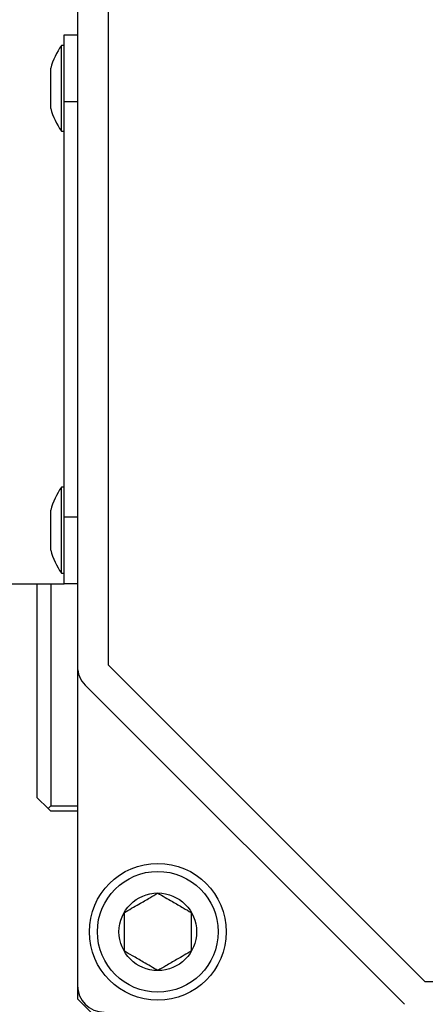
# Model space of a CAD drawing. Extents: x 190 to 3308, y 56 to 2251.
# Drawn here: x 1216 to 1247, y 714 to 788 of the extents above; entities that cross this region are included whole.
import ezdxf

# ---------------------------------------------------------------- set-up
doc = ezdxf.new("R2010")
doc.units = 0
doc.header["$LTSCALE"] = 20
doc.layers.get('0').update_dxf_attribs({"linetype": 'CONTINUOUS'})
doc.dimstyles.new('DXF001', dxfattribs={"dimtxt": 3.1, "dimasz": 2, "dimexe": 2, "dimexo": 0.8, "dimgap": 0.09, "dimtad": 1, "dimdec": 3, "dimtxsty": 'STANDARD', "dimcen": 0.09, "dimaunit": 1, "dimazin": 3, "dimtfac": 0.903226, "dimtdec": 4, "dimtmove": 0, "dimatfit": 3, "dimtvp": 0.66129, "dimtolj": 1, "dimtzin": 0})

# ---------------------------------------------------------------- blocks, each defined once
blk = doc.blocks.new('_OPEN')
at = {"color": 0, "linetype": 'BYBLOCK'}
for p, q in [((-1, 0.166667), (0, 0)), ((0, 0), (-1, -0.166667)), ((0, 0), (-1, 0))]:
    blk.add_line(p, q, dxfattribs=at)
blk = doc.blocks.new('*D19')
at = {"color": 0, "linetype": 'BYBLOCK'}
for p, q in [((1129.533, 903.407), (1049.269, 903.407)), ((1051.269, 901.407), (1051.269, 595.407)), ((1352.871, 593.407), (1049.269, 593.407))]:
    blk.add_line(p, q, dxfattribs=at)
at = {"color": 0, "linetype": 'BYBLOCK', "xscale": 2, "yscale": 2, "zscale": 2}
for p, rotation in [((1051.269, 903.407), 90), ((1051.269, 593.407), 270)]:
    blk.add_blockref('_OPEN', p, dxfattribs=dict(at, rotation=rotation))
at = {"color": 0, "linetype": 'BYBLOCK', "insert": (1049.219, 754.236), "char_height": 3.1, "attachment_point": 5, "rotation": 90}
blk.add_mtext('\\A1;310', dxfattribs=at)
blk = doc.blocks.new('*D20')
at = {"color": 0, "linetype": 'BYBLOCK'}
for p, q in [((1280.151, 1028.207), (1001.269, 1028.207)), ((1003.269, 595.407), (1003.269, 1026.207)), ((1352.871, 593.407), (1001.269, 593.407))]:
    blk.add_line(p, q, dxfattribs=at)
at = {"color": 0, "linetype": 'BYBLOCK', "xscale": 2, "yscale": 2, "zscale": 2}
for p, rotation in [((1003.269, 1028.207), 89.99999999999997), ((1003.269, 593.407), 269.9999999999999)]:
    blk.add_blockref('_OPEN', p, dxfattribs=dict(at, rotation=rotation))
at = {"color": 0, "linetype": 'BYBLOCK', "insert": (1001.219, 816.636), "char_height": 3.1, "attachment_point": 5, "rotation": 90}
blk.add_mtext('\\A1;435', dxfattribs=at)
blk = doc.blocks.new('*D29')
at = {"color": 0, "linetype": 'BYBLOCK'}
for p, q in [((1163.671, 863.338), (1163.671, 467.732)), ((1352.671, 593.607), (1352.671, 467.732)), ((1165.671, 469.732), (1350.671, 469.732))]:
    blk.add_line(p, q, dxfattribs=at)
at = {"color": 0, "linetype": 'BYBLOCK', "xscale": 2, "yscale": 2, "zscale": 2, "rotation": 180}
blk.add_blockref('_OPEN', (1163.671, 469.732), dxfattribs=at)
at = {"color": 0, "linetype": 'BYBLOCK', "xscale": 2, "yscale": 2, "zscale": 2}
blk.add_blockref('_OPEN', (1352.671, 469.732), dxfattribs=at)
at = {"color": 0, "linetype": 'BYBLOCK', "insert": (1264, 471.782), "char_height": 3.1, "attachment_point": 5}
blk.add_mtext('\\A1;189', dxfattribs=at)
blk = doc.blocks.new('*D33')
at = {"color": 0, "linetype": 'BYBLOCK'}
for p, q in [((1163.671, 858.007), (1163.671, 434.543)), ((1677.671, 514.805), (1677.671, 434.543)), ((1675.671, 436.543), (1165.671, 436.543))]:
    blk.add_line(p, q, dxfattribs=at)
at = {"color": 0, "linetype": 'BYBLOCK', "xscale": 2, "yscale": 2, "zscale": 2}
for p, rotation in [((1163.671, 436.543), 180), ((1677.671, 436.543), 360)]:
    blk.add_blockref('_OPEN', p, dxfattribs=dict(at, rotation=rotation))
at = {"color": 0, "linetype": 'BYBLOCK', "insert": (1426.5, 438.593), "char_height": 3.1, "attachment_point": 5}
blk.add_mtext('\\A1;514', dxfattribs=at)
blk = doc.blocks.new('*D35')
at = {"color": 0, "linetype": 'BYBLOCK'}
for p, q in [((1163.671, 858.007), (1163.671, 398.573)), ((2195.956, 720.607), (2195.956, 398.573)), ((2193.956, 400.573), (1165.671, 400.573))]:
    blk.add_line(p, q, dxfattribs=at)
at = {"color": 0, "linetype": 'BYBLOCK', "xscale": 2, "yscale": 2, "zscale": 2}
for p, rotation in [((1163.671, 400.573), 180), ((2195.956, 400.573), 360)]:
    blk.add_blockref('_OPEN', p, dxfattribs=dict(at, rotation=rotation))
at = {"color": 0, "linetype": 'BYBLOCK', "insert": (1687.869, 402.623), "char_height": 3.1, "attachment_point": 5}
blk.add_mtext('\\A1;1032', dxfattribs=at)

msp = doc.modelspace()

# ---------------------------------------------------------------- linework, layer by layer
at = {"color": 7, "linetype": 'CONTINUOUS'}
for p, q in [((1220.6706, 968.4071), (1220.6706, 739.2355)), ((1222.9706, 968.4071), (1222.9706, 739.3598)), ((1219.6706, 786.4071), (1220.6706, 786.4071)), ((1219.6706, 781.4071), (1219.6706, 786.4071)), ((1219.6706, 785.6071), (1219.4706, 785.6071)), ((1219.4706, 782.4071), (1219.4706, 785.6071)), ((1218.6706, 782.4071), (1218.6706, 783.9071)), ((1218.6706, 780.9071), (1218.6706, 782.4071)), ((1219.4706, 779.2071), (1219.4706, 782.4071)), ((1219.6706, 750.4071), (1219.6706, 781.4071)), ((1219.4706, 779.2071), (1219.6706, 779.2071)), ((1219.6706, 752.6071), (1219.4706, 752.6071)), ((1219.4706, 749.4071), (1219.4706, 752.6071)), ((1218.6706, 749.4071), (1218.6706, 750.9071)), ((1219.6706, 745.4071), (1219.6706, 750.4071)), ((1218.6706, 747.9071), (1218.6706, 749.4071)), ((1219.4706, 746.2071), (1219.4706, 749.4071)), ((1219.4706, 746.2071), (1219.6706, 746.2071)), ((1211.6706, 745.4071), (1219.6706, 745.4071)), ((1217.6706, 729.4071), (1217.6706, 745.4071)), ((1218.6706, 745.4071), (1218.6706, 728.8071)), ((1220.6706, 745.4071), (1219.6706, 745.4071)), ((1220.6706, 739.2355), (1220.6706, 715.4071)), ((1222.9706, 739.3598), (1246.6233, 715.7071)), ((1221.2564, 737.8213), (1245.0848, 713.9929)), ((1218.4706, 728.6071), (1217.6706, 729.4071)), ((1218.4706, 728.6071), (1218.6706, 728.8071)), ((1218.6706, 728.8071), (1220.6706, 728.8071)), ((1218.6706, 728.4071), (1218.4706, 728.6071)), ((1220.6706, 728.4071), (1218.6706, 728.4071)), ((1246.6233, 715.7071), (1359.7179, 715.7071)), ((1220.6706, 715.4071), (1220.6706, 714.4071)), ((1220.6706, 714.4071), (1221.6706, 713.4071))]:
    msp.add_line(p, q, dxfattribs=at)
at = {"color": 8, "linetype": 'CONTINUOUS'}
for p, q in [((1220.6706, 781.4071), (1219.6706, 781.4071)), ((1219.6706, 750.4071), (1220.6706, 750.4071))]:
    msp.add_line(p, q, dxfattribs=at)
at = {"color": 7, "linetype": 'CONTINUOUS'}
for radius in [5.11, 4.51, 2.9]:
    msp.add_circle((1226.6706, 719.4071), radius, dxfattribs=at)
for centre, radius, start, end in [((1223.9739, 782.4497), 5.5, 144.964385, 164.633368), ((1223.9739, 782.3646), 5.5, 195.366632, 215.035615), ((1223.9739, 749.4497), 5.5, 144.964385, 164.633368), ((1223.9739, 749.3646), 5.5, 195.366632, 215.035615), ((1222.6706, 739.2355), 2, 180, 225), ((1222.6706, 715.4071), 2, 180, 270)]:
    msp.add_arc(centre, radius, start, end, dxfattribs=at)
for points, knots in [([(1224.1706, 720.8505), (1224.5285, 721.0571), (1225.1409, 721.4107), (1226.0311, 721.9247), (1226.4742, 722.1805), (1226.6706, 722.2939)], [0, 0, 0, 0, 0.4391256, 0.7513742, 1, 1, 1, 1]), ([(1226.6706, 722.2939), (1227.0285, 722.0872), (1227.6409, 721.7337), (1228.5311, 721.2197), (1228.9742, 720.9639), (1229.1706, 720.8505)], [0, 0, 0, 0, 0.4391256, 0.7513742, 1, 1, 1, 1]), ([(1224.1706, 717.9637), (1224.1706, 718.0856), (1224.1706, 718.5227), (1224.1706, 719.3386), (1224.1706, 720.2134), (1224.1706, 720.6831), (1224.1706, 720.8505)], [0, 0, 0, 0, 0.1346864, 0.4830331, 0.8157584, 1, 1, 1, 1]), ([(1229.1706, 720.8505), (1229.1706, 720.6831), (1229.1706, 720.2134), (1229.1706, 719.3386), (1229.1706, 718.5227), (1229.1706, 718.0856), (1229.1706, 717.9637)], [0, 0, 0, 0, 0.1842416, 0.5169669, 0.8653136, 1, 1, 1, 1]), ([(1226.6706, 716.5204), (1226.3127, 716.727), (1225.7003, 717.0806), (1224.8101, 717.5945), (1224.367, 717.8503), (1224.1706, 717.9637)], [0, 0, 0, 0, 0.4391256, 0.7513742, 1, 1, 1, 1]), ([(1229.1706, 717.9637), (1228.8127, 717.7571), (1228.2003, 717.4035), (1227.3101, 716.8896), (1226.867, 716.6338), (1226.6706, 716.5204)], [0, 0, 0, 0, 0.4391256, 0.7513742, 1, 1, 1, 1])]:
    msp.add_open_spline(points, degree=3, knots=knots, dxfattribs=at)

# ---------------------------------------------------------------- dimensions: what is measured, and where the dimension line sits
for base, p1, p2, text, picture, middle in [((1003.2688, 593.4071), (1280.9506, 1028.2071), (1353.6706, 593.4071), '\\A1;435', '*D20', (1002.7688, 816.6363)), ((1051.2688, 903.4071), (1353.6706, 593.4071), (1130.3331, 903.4071), '\\A1;310', '*D19', (1050.7688, 754.2363))]:
    dim = msp.add_linear_dim(base=base, p1=p1, p2=p2, angle=90, text=text, dimstyle='DXF001', override={"dimasz": 2, "dimblk1": 'OPEN', "dimblk2": 'OPEN', "dimsah": 1}, dxfattribs=at)
    dim.commit()
    dim.dimension.update_dxf_attribs({"geometry": picture, "text_midpoint": middle, "dimtype": 160})
for base, p1, p2, text, picture, middle in [((1163.6706, 469.7318), (1352.6706, 594.4071), (1163.6706, 864.1376), '\\A1;189', '*D29', (1263.9997, 470.2318)), ((1677.6706, 436.5425), (1163.6706, 858.8071), (1677.6706, 515.6045), '\\A1;514', '*D33', (1426.4997, 437.0425)), ((2195.9556, 400.5729), (1163.6706, 858.8071), (2195.9556, 721.4071), '\\A1;1032', '*D35', (1687.8686, 401.0729))]:
    dim = msp.add_linear_dim(base=base, p1=p1, p2=p2, text=text, dimstyle='DXF001', override={"dimasz": 2, "dimblk1": 'OPEN', "dimblk2": 'OPEN', "dimsah": 1}, dxfattribs=at)
    dim.commit()
    dim.dimension.update_dxf_attribs({"geometry": picture, "text_midpoint": middle, "dimtype": 160})

doc.saveas('drawing.dxf')
